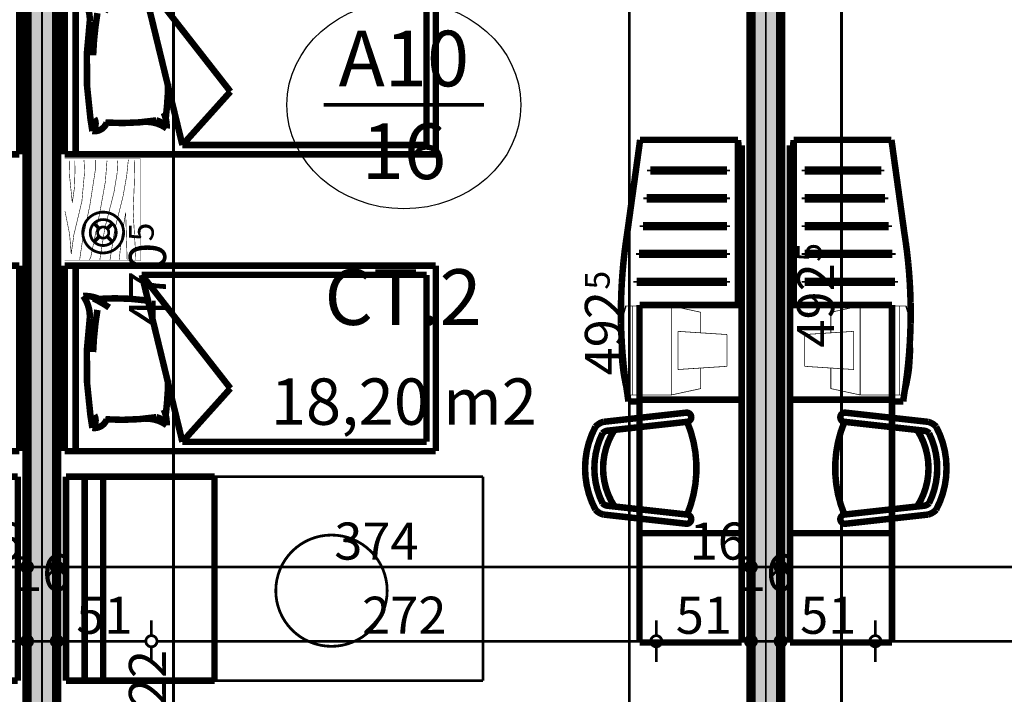
# Model space of a CAD drawing. Extents: x 81077 to 92920, y 88559 to 97631.
# Drawn here: x 88362 to 88892, y 94053 to 94416 of the extents above; entities that cross this region are included whole.
import ezdxf
from ezdxf.enums import TextEntityAlignment as Align

# ---------------------------------------------------------------- set-up
doc = ezdxf.new("R2010")
doc.units = 0
doc.header["$MEASUREMENT"] = 0
doc.linetypes.add('Double Dashed copy', pattern=[226.666667, 100, -50, 26.666667, -50])
doc.linetypes.add('LONG_DASHED', pattern=[15.875, 9.525, -6.35])
for name, color, linetype in [('0help', 7, 'Continuous'), ('KOTI-ext', 7, 'Continuous'), ('N stai', 7, 'Continuous'), ('TEXT', 7, 'Continuous'), ('wall-ext', 7, 'Continuous'), ('Zones', 7, 'Continuous')]:
    doc.layers.add(name, color=color, linetype=linetype)
doc.styles.add('GENERATED_STYLE_1', font='TIMES.TTF')
doc.styles.add('GENERATED_STYLE_3', font='txt')
doc.styles.get("Standard").update_dxf_attribs({"font": 'txt', "bigfont": 'BIGFONT.SHX'})
doc.dimstyles.new('Dimstyle_22294', dxfattribs={"dimtxt": 20, "dimasz": 11.4, "dimexe": 0.18, "dimexo": 0, "dimgap": 0.09, "dimtad": 1, "dimdec": 0, "dimzin": 0, "dimdsep": 46, "dimtxsty": 'GENERATED_STYLE_3', "dimblk": 'ARROWHEAD_1', "dimblk1": 'ARROWHEAD_1', "dimblk2": 'ARROWHEAD_1', "dimcen": 0.09, "dimclrd": 11, "dimclre": 11, "dimclrt": 11, "dimazin": 0, "dimtfac": 1, "dimtdec": 4, "dimtmove": 0, "dimatfit": 0, "dimfxl": 0, "dimtolj": 1, "dimtzin": 0, "dimarcsym": 0})
pattern_1 = [(0, (0, 0), (0, 4), [0, -4])]

# ---------------------------------------------------------------- blocks, each defined once
blk = doc.blocks.new('Office_0_1597', base_point=(88649.37, 94255.84))
at = {"flags": 1}
for tag in ['ROOM_NAME', 'ROOM_NUMBER', 'ROOM_AREA', 'ROOM_PERIM', 'ROOM_WALLS_SURF', 'ROOM_DOORS_SURF', 'ROOM_WINDS_SURF', 'ROOM_BASELEV', 'ROOM_HEIGHT', 'ROOM_NET_AREA', 'ROOM_REDUCED_AREA', 'ROOM_VOLUME']:
    blk.add_attdef(tag, text='', height=500, dxfattribs=at).set_placement((0, 0), align=Align.TOP_LEFT)
at = {"layer": 'Zones', "color": 133, "style": 'GENERATED_STYLE_1'}
blk.add_attdef('ROOM_CALC_AREA', text='', height=25, dxfattribs=at).set_placement((88568.66, 94223.07), align=Align.TOP_CENTER)
blk = doc.blocks.new('WALL_9918', base_point=(88373.66, 94736.4))
at = {"layer": 'wall-ext'}
h = blk.add_hatch(dxfattribs=at)
h.set_pattern_fill('25 % COPY COPY', scale=4, style=0, pattern_type=0)
h.set_pattern_definition(pattern_1)
h.paths.add_polyline_path([(88381.66, 94513.9), (88365.66, 94513.9), (88365.66, 94043.4), (88381.66, 94043.4)], flags=0)
at = {"layer": 'wall-ext', "color": 7, "linetype": 'Continuous', "const_width": 5}
for points in [[(88365.66, 94513.9), (88365.66, 94043.4)], [(88381.66, 94043.4), (88381.66, 94513.9)]]:
    blk.add_lwpolyline(points, dxfattribs=at)
blk = doc.blocks.new('WALL_9922', base_point=(88763.66, 94513.9))
at = {"layer": 'wall-ext'}
h = blk.add_hatch(dxfattribs=at)
h.set_pattern_fill('25 % COPY COPY', scale=4, style=0, pattern_type=0)
h.set_pattern_definition(pattern_1)
h.paths.add_polyline_path([(88755.66, 94513.9), (88755.66, 94043.4), (88771.66, 94043.4), (88771.66, 94513.9)], flags=0)
at = {"layer": 'wall-ext', "color": 7, "linetype": 'Continuous', "const_width": 5}
for points in [[(88755.66, 94513.9), (88755.66, 94043.4)], [(88771.66, 94043.4), (88771.66, 94513.9)], [(88755.66, 94043.4), (88771.66, 94043.4)]]:
    blk.add_lwpolyline(points, dxfattribs=at)
blk = doc.blocks.new('Design_Sofa_03_11158')
at = {"layer": '0help', "color": 0, "linetype": 'ByBlock', "const_width": 3.5}
for points in [[(110, 80), (0, 80)], [(0, 80), (0, 0)], [(110, 0), (110, 80)], [(0, 70), (110, 70)], [(0, 60), (110, 60)], [(0, 0), (110, 0)]]:
    blk.add_lwpolyline(points, dxfattribs=at)
blk = doc.blocks.new('PLN_bed1')
at = {"layer": '0help', "color": 0, "linetype": 'ByBlock', "const_width": 3.5}
for points in [[(-0.12, -199.67), (-0.12, 0.33)], [(99.88, 0.33), (-0.12, 0.33)], [(99.88, -199.67), (99.88, 0.33)], [(-0.12, -5.67), (99.88, -5.67)], [(12.39, -14.64), (19.26, -13.57)], [(94.88, -41.26), (4.88, -63.14)], [(33.7, -89.02), (94.88, -41.26)], [(94.88, -41.26), (94.88, -194.67)], [(4.88, -194.67), (4.88, -63.14)], [(4.88, -63.14), (33.7, -89.02)], [(94.88, -194.67), (4.88, -194.67)], [(99.88, -199.67), (-0.12, -199.67)]]:
    blk.add_lwpolyline(points, dxfattribs=at)
for points in [[(71.58, -13.23, 0.072299), (19.26, -13.57)], [(71.58, -13.23, 0.170121), (83.5, -9.71)], [(81.94, -18.16, 0.115216), (83.5, -9.71)], [(12.39, -14.64, 0.353337), (17, -22.36)], [(12.39, -14.64, 0.347253), (19.27, -15.62)], [(76, -17.35, 0.032067), (53.25, -15.04)], [(77.3, -23.69, 0.037697), (82.22, -15.13)], [(17.05, -21.62, 0.056497), (18.17, -49.08)], [(81.11, -43.62, 0.052361), (81.94, -18.16)], [(13.84, -54.68, 0.170121), (17.36, -42.75)], [(13.84, -54.68, 0.223586), (18.17, -49.08)], [(13.84, -54.68, 0.115216), (22.29, -53.11)], [(19.26, -54.15, 0.025936), (38.07, -55.46)]]:
    blk.add_lwpolyline(points, format="xyb", dxfattribs=at)
blk = doc.blocks.new('PLR_hotel_mebel1')
at = {"layer": '0help', "color": 0, "linetype": 'ByBlock', "const_width": 3.5}
for points in [[(182, 65.06), (0, 65.06)], [(0, 65.06), (0, 10.06)], [(59, 10.06), (59, 65.06)], [(131, 10.06), (131, 65.06)], [(268, 65.06), (182, 65.06)], [(182, 65.06), (182, 10.06)], [(182, 63.07), (268, 63.07)], [(268, 63.07), (268, 65.06)], [(271, 63.07), (268, 63.07)], [(271, 10.36), (271, 63.07)], [(195, 57.07), (194, 57.07)], [(194, 57.07), (194, 8.53)], [(195, 8.53), (195, 57.07)], [(210, 57.07), (209, 57.07)], [(209, 57.07), (209, 9.82)], [(210, 9.82), (210, 57.07)], [(224, 57.07), (224, 11.84)], [(225, 57.07), (224, 57.07)], [(225, 11.84), (225, 57.07)], [(240, 57.07), (239, 57.07)], [(239, 57.07), (239, 13.85)], [(240, 13.85), (240, 57.07)], [(254, 57.07), (254, 15.86)], [(255, 57.07), (254, 57.07)], [(255, 15.86), (255, 57.07)], [(254, 15.86), (255, 15.86)], [(182, 10.06), (0, 10.06)], [(130, 10.06), (130, 4.04)], [(209, 9.82), (210, 9.82)], [(221.2, 3.46), (271, 10.36)], [(224, 11.84), (225, 11.84)], [(239, 13.85), (240, 13.85)], [(130, 4.04), (134.13, 3.47)], [(194, 8.53), (195, 8.53)], [(134.13, 3.47), (139.52, 2.66)], [(139.52, 2.66), (144.95, 1.95)], [(144.95, 1.95), (150.38, 1.36)], [(150.38, 1.36), (155.83, 0.87)], [(155.83, 0.87), (161.28, 0.49)], [(161.28, 0.49), (166.74, 0.22)], [(166.74, 0.22), (172.21, 0.05)], [(172.21, 0.05), (177.67, 0)], [(177.67, 0), (183.14, 0.05)], [(183.14, 0.05), (188.6, 0.22)], [(188.6, 0.22), (194.07, 0.49)], [(194.07, 0.49), (199.52, 0.87)], [(199.52, 0.87), (204.97, 1.36)], [(204.97, 1.36), (210.4, 1.95)], [(210.4, 1.95), (215.83, 2.66)], [(215.83, 2.66), (221.2, 3.46)]]:
    blk.add_lwpolyline(points, dxfattribs=at)
blk = doc.blocks.new('PLN_stol_hotel')
at = {"layer": '0help', "color": 0, "linetype": 'ByBlock', "const_width": 3.5}
for points in [[(1896.69, 93.31, 0.25), (1851.98, 93.31)], [(1893.19, 89.49, 0.233889), (1855.49, 89.49)], [(1851.98, 93.31, 0.156313), (1849.34, 88.9)], [(1894.99, 83.05, 0.297345), (1853.69, 83.05)], [(1855.49, 89.49, 0.185308), (1854.11, 86.81)], [(1894.57, 86.81, 0.185308), (1893.19, 89.49)], [(1899.34, 88.9, 0.156313), (1896.69, 93.31)], [(1844.4, 44.45, 1), (1849.34, 43.9)], [(1849.34, 43.9, 0.2), (1899.34, 43.9)], [(1899.34, 43.9, 1), (1904.28, 44.45)]]:
    blk.add_lwpolyline(points, format="xyb", dxfattribs=at)
for points in [[(1844.4, 44.45), (1849.34, 88.9)], [(1899.34, 88.9), (1904.28, 44.45)], [(1849.34, 43.9), (1854.11, 86.81)], [(1894.57, 86.81), (1899.34, 43.9)]]:
    blk.add_lwpolyline(points, dxfattribs=at)
blk = doc.blocks.new('PLN_BILF6-1')
at = {"layer": '0help', "color": 0, "linetype": 'ByBlock', "const_width": 3.5}
for points in [[(-96, 64), (-80, 304)], [(-80, 304), (80, 304)], [(96, 64), (80, 304)], [(-224, 32), (-192, 176)], [(-192, 176), (-88.5, 176)], [(88.5, 176), (192, 176)], [(224, 32), (192, 176)], [(-96, 64), (96, 64)], [(-224, 32), (-224, -160)], [(224, 32), (-224, 32)], [(224, -160), (224, 32)], [(-224, -160), (-224, -192)], [(-224, -160), (224, -160)], [(224, -192), (224, -160)]]:
    blk.add_lwpolyline(points, dxfattribs=at)
blk.add_lwpolyline([(-224, -192, 0.142857), (224, -192)], format="xyb", dxfattribs=at)
blk = doc.blocks.new('PLR_BILF6-1')
at = {"layer": '0help', "color": 0, "linetype": 'ByBlock', "const_width": 3.5}
for points in [[(-96, 64), (-80, 304)], [(-80, 304), (80, 304)], [(96, 64), (80, 304)], [(-224, 32), (-192, 176)], [(-192, 176), (-88.5, 176)], [(88.5, 176), (192, 176)], [(224, 32), (192, 176)], [(-96, 64), (96, 64)], [(-224, 32), (-224, -160)], [(224, 32), (-224, 32)], [(224, -160), (224, 32)], [(-224, -160), (-224, -192)], [(-224, -160), (224, -160)], [(224, -192), (224, -160)]]:
    blk.add_lwpolyline(points, dxfattribs=at)
blk.add_lwpolyline([(-224, -192, 0.142857), (224, -192)], format="xyb", dxfattribs=at)
blk = doc.blocks.new('PLN_hotel_mebel1')
at = {"layer": '0help', "color": 0, "linetype": 'ByBlock', "const_width": 3.5}
for points in [[(182, 65.06), (0, 65.06)], [(0, 65.06), (0, 10.06)], [(59, 10.06), (59, 65.06)], [(131, 10.06), (131, 65.06)], [(268, 65.06), (182, 65.06)], [(182, 65.06), (182, 10.06)], [(182, 63.07), (268, 63.07)], [(268, 63.07), (268, 65.06)], [(271, 63.07), (268, 63.07)], [(271, 10.36), (271, 63.07)], [(195, 57.07), (194, 57.07)], [(194, 57.07), (194, 8.53)], [(195, 8.53), (195, 57.07)], [(210, 57.07), (209, 57.07)], [(209, 57.07), (209, 9.82)], [(210, 9.82), (210, 57.07)], [(224, 57.07), (224, 11.84)], [(225, 57.07), (224, 57.07)], [(225, 11.84), (225, 57.07)], [(240, 57.07), (239, 57.07)], [(239, 57.07), (239, 13.85)], [(240, 13.85), (240, 57.07)], [(254, 57.07), (254, 15.86)], [(255, 57.07), (254, 57.07)], [(255, 15.86), (255, 57.07)], [(254, 15.86), (255, 15.86)], [(182, 10.06), (0, 10.06)], [(130, 10.06), (130, 4.04)], [(209, 9.82), (210, 9.82)], [(221.2, 3.46), (271, 10.36)], [(224, 11.84), (225, 11.84)], [(239, 13.85), (240, 13.85)], [(130, 4.04), (134.13, 3.47)], [(194, 8.53), (195, 8.53)], [(134.13, 3.47), (139.52, 2.66)], [(139.52, 2.66), (144.95, 1.95)], [(144.95, 1.95), (150.38, 1.36)], [(150.38, 1.36), (155.83, 0.87)], [(155.83, 0.87), (161.28, 0.49)], [(161.28, 0.49), (166.74, 0.22)], [(166.74, 0.22), (172.21, 0.05)], [(172.21, 0.05), (177.67, 0)], [(177.67, 0), (183.14, 0.05)], [(183.14, 0.05), (188.6, 0.22)], [(188.6, 0.22), (194.07, 0.49)], [(194.07, 0.49), (199.52, 0.87)], [(199.52, 0.87), (204.97, 1.36)], [(204.97, 1.36), (210.4, 1.95)], [(210.4, 1.95), (215.83, 2.66)], [(215.83, 2.66), (221.2, 3.46)]]:
    blk.add_lwpolyline(points, dxfattribs=at)
blk = doc.blocks.new('PLR_stol_hotel')
at = {"layer": '0help', "color": 0, "linetype": 'ByBlock', "const_width": 3.5}
for points in [[(1896.69, 93.31, 0.25), (1851.98, 93.31)], [(1893.19, 89.49, 0.233889), (1855.49, 89.49)], [(1851.98, 93.31, 0.156313), (1849.34, 88.9)], [(1894.99, 83.05, 0.297345), (1853.69, 83.05)], [(1855.49, 89.49, 0.185308), (1854.11, 86.81)], [(1894.57, 86.81, 0.185308), (1893.19, 89.49)], [(1899.34, 88.9, 0.156313), (1896.69, 93.31)], [(1844.4, 44.45, 1), (1849.34, 43.9)], [(1849.34, 43.9, 0.2), (1899.34, 43.9)], [(1899.34, 43.9, 1), (1904.28, 44.45)]]:
    blk.add_lwpolyline(points, format="xyb", dxfattribs=at)
for points in [[(1844.4, 44.45), (1849.34, 88.9)], [(1899.34, 88.9), (1904.28, 44.45)], [(1849.34, 43.9), (1854.11, 86.81)], [(1894.57, 86.81), (1899.34, 43.9)]]:
    blk.add_lwpolyline(points, dxfattribs=at)
blk = doc.blocks.new('Design_Sofa_03_11137')
at = {"layer": '0help', "color": 0, "linetype": 'ByBlock', "const_width": 3.5}
for points in [[(110, 80), (0, 80)], [(0, 80), (0, 0)], [(110, 0), (110, 80)], [(0, 70), (110, 70)], [(0, 60), (110, 60)], [(0, 0), (110, 0)]]:
    blk.add_lwpolyline(points, dxfattribs=at)
blk = doc.blocks.new('PLR_bed1')
at = {"layer": '0help', "color": 0, "linetype": 'ByBlock', "const_width": 3.5}
for points in [[(-0.12, -199.67), (-0.12, 0.33)], [(99.88, 0.33), (-0.12, 0.33)], [(99.88, -199.67), (99.88, 0.33)], [(-0.12, -5.67), (99.88, -5.67)], [(12.39, -14.64), (19.26, -13.57)], [(94.88, -41.26), (4.88, -63.14)], [(33.7, -89.02), (94.88, -41.26)], [(94.88, -41.26), (94.88, -194.67)], [(4.88, -194.67), (4.88, -63.14)], [(4.88, -63.14), (33.7, -89.02)], [(94.88, -194.67), (4.88, -194.67)], [(99.88, -199.67), (-0.12, -199.67)]]:
    blk.add_lwpolyline(points, dxfattribs=at)
for points in [[(71.58, -13.23, 0.072299), (19.26, -13.57)], [(71.58, -13.23, 0.170121), (83.5, -9.71)], [(81.94, -18.16, 0.115216), (83.5, -9.71)], [(12.39, -14.64, 0.353337), (17, -22.36)], [(12.39, -14.64, 0.347253), (19.27, -15.62)], [(76, -17.35, 0.032067), (53.25, -15.04)], [(77.3, -23.69, 0.037697), (82.22, -15.13)], [(17.05, -21.62, 0.056497), (18.17, -49.08)], [(81.11, -43.62, 0.052361), (81.94, -18.16)], [(13.84, -54.68, 0.170121), (17.36, -42.75)], [(13.84, -54.68, 0.223586), (18.17, -49.08)], [(13.84, -54.68, 0.115216), (22.29, -53.11)], [(19.26, -54.15, 0.025936), (38.07, -55.46)]]:
    blk.add_lwpolyline(points, format="xyb", dxfattribs=at)
blk = doc.blocks.new('PLN_BIBF2-7')
at = {"layer": '0help', "color": 0, "linetype": 'ByBlock'}
for points, const_width in [([(320, -64), (-320, -64)], 0.5), ([(-320, -64), (-320, -704)], 0.5), ([(-297, -103.7), (-312, -104.1)], 3.5), ([(-15, -126.2), (-297, -103.7)], 3.5), ([(180, -115.7), (-15, -126.2)], 3.5), ([(312, -112.2), (180, -115.7)], 3.5), ([(320, -704), (320, -64)], 0.5), ([(-314.1, -176.8), (-18, -189.2)], 3.5), ([(84, -211.7), (216, -180.2)], 3.5), ([(216, -180.2), (315, -166.7)], 3.5), ([(-180, -225.2), (-312.1, -243.4)], 3.5), ([(-18, -189.2), (-180, -225.2)], 3.5), ([(-120, -280.2), (84, -211.7)], 3.5), ([(-314.2, -321.2), (-120, -280.2)], 3.5), ([(-114, -364.7), (108, -288.2)], 3.5), ([(108, -288.2), (231, -261.2)], 3.5), ([(231, -261.2), (309, -256.7)], 3.5), ([(-314, -407.1), (-114, -364.7)], 3.5), ([(-27, -409.7), (177, -360.2)], 3.5), ([(177, -360.2), (309, -346.7)], 3.5), ([(-294, -482.7), (-27, -409.7)], 3.5), ([(-314.1, -493.7), (-294, -482.7)], 3.5), ([(-195, -553.7), (30, -490.7)], 3.5), ([(30, -490.7), (246, -445.7)], 3.5), ([(246, -445.7), (312, -445.7)], 3.5), ([(-311.9, -576.8), (-195, -553.7)], 3.5), ([(237, -535.7), (54, -558.2)], 3.5), ([(312, -540.2), (237, -535.7)], 3.5), ([(54, -558.2), (-156, -625.7)], 3.5), ([(237, -616.7), (138, -621.2)], 3.5), ([(309, -617.7), (237, -616.7)], 3.5), ([(-156, -625.7), (-276, -648.2)], 3.5), ([(-276, -648.2), (-153, -661.7)], 3.5), ([(-153, -661.7), (-9.9, -700.3)], 3.5), ([(138, -621.2), (45, -639.2)], 3.5), ([(45, -639.2), (210, -661.7)], 3.5), ([(210, -661.7), (309, -665.2)], 3.5), ([(-320, -704), (320, -704)], 0.5)]:
    blk.add_lwpolyline(points, dxfattribs=dict(at, const_width=const_width))
blk = doc.blocks.new('*D1305')
at = {"layer": 'KOTI-ext', "color": 11, "linetype": 'Continuous', "const_width": 1.5}
for points in [[(87991.66, 94124.4), (87991.66, 94132.65)], [(88365.66, 94124.4), (88365.66, 94132.65)], [(87994.66, 94121.4), (88362.66, 94121.4)], [(87991.66, 94110.15), (87991.66, 94118.4)], [(88365.66, 94110.15), (88365.66, 94118.4)]]:
    blk.add_lwpolyline(points, dxfattribs=at)
for points in [[(87988.66, 94121.4, 1), (87994.66, 94121.4, 1)], [(88362.66, 94121.4, 1), (88368.66, 94121.4, 1)]]:
    blk.add_lwpolyline(points, format="xyb", close=True, dxfattribs=at)
at = {"layer": 'KOTI-ext', "color": 11, "style": 'GENERATED_STYLE_3', "oblique": 0}
for s, p in [('374', (88141.16, 94125.4)), ('16', (88332.66, 94125.4))]:
    blk.add_text(s, height=20, dxfattribs=at).set_placement(p)
blk = doc.blocks.new('ARROWHEAD_1')
at = {"color": 0, "linetype": 'Continuous'}
blk.add_line((0, 0), (-1, 0), dxfattribs=at)
blk.add_circle((0, 0), 0.25, dxfattribs=at)
blk = doc.blocks.new('*D1306')
at = {"layer": 'KOTI-ext', "color": 11, "linetype": 'Continuous', "const_width": 1.5}
for points in [[(88365.66, 94124.4), (88365.66, 94132.65)], [(88381.66, 94124.4), (88381.66, 94132.65)], [(88368.66, 94121.4), (88378.66, 94121.4)], [(88365.66, 94110.15), (88365.66, 94118.4)], [(88381.66, 94110.15), (88381.66, 94118.4)]]:
    blk.add_lwpolyline(points, dxfattribs=at)
for points in [[(88362.66, 94121.4, 1), (88368.66, 94121.4, 1)], [(88378.66, 94121.4, 1), (88384.66, 94121.4, 1)]]:
    blk.add_lwpolyline(points, format="xyb", close=True, dxfattribs=at)
blk = doc.blocks.new('*D1307')
at = {"layer": 'KOTI-ext', "color": 11, "linetype": 'Continuous', "const_width": 1.5}
for points in [[(88381.66, 94124.4), (88381.66, 94132.65)], [(88755.66, 94124.4), (88755.66, 94132.65)], [(88384.66, 94121.4), (88752.66, 94121.4)], [(88381.66, 94110.15), (88381.66, 94118.4)], [(88755.66, 94110.15), (88755.66, 94118.4)]]:
    blk.add_lwpolyline(points, dxfattribs=at)
for points in [[(88378.66, 94121.4, 1), (88384.66, 94121.4, 1)], [(88752.66, 94121.4, 1), (88758.66, 94121.4, 1)]]:
    blk.add_lwpolyline(points, format="xyb", close=True, dxfattribs=at)
at = {"layer": 'KOTI-ext', "color": 11, "style": 'GENERATED_STYLE_3', "oblique": 0}
for s, p in [('374', (88531.16, 94125.4)), ('16', (88722.66, 94125.4))]:
    blk.add_text(s, height=20, dxfattribs=at).set_placement(p)
blk = doc.blocks.new('*D1308')
at = {"layer": 'KOTI-ext', "color": 11, "linetype": 'Continuous', "const_width": 1.5}
for points in [[(88755.66, 94124.4), (88755.66, 94132.65)], [(88771.66, 94124.4), (88771.66, 94132.65)], [(88758.66, 94121.4), (88768.66, 94121.4)], [(88755.66, 94110.15), (88755.66, 94118.4)], [(88771.66, 94110.15), (88771.66, 94118.4)]]:
    blk.add_lwpolyline(points, dxfattribs=at)
for points in [[(88752.66, 94121.4, 1), (88758.66, 94121.4, 1)], [(88768.66, 94121.4, 1), (88774.66, 94121.4, 1)]]:
    blk.add_lwpolyline(points, format="xyb", close=True, dxfattribs=at)
blk = doc.blocks.new('*D1309')
at = {"layer": 'KOTI-ext', "color": 11, "linetype": 'Continuous', "const_width": 1.5}
for points in [[(88771.66, 94124.4), (88771.66, 94132.65)], [(89136.16, 94124.4), (89136.16, 94132.65)], [(88774.66, 94121.4), (89133.16, 94121.4)], [(88771.66, 94110.15), (88771.66, 94118.4)], [(89136.16, 94110.15), (89136.16, 94118.4)]]:
    blk.add_lwpolyline(points, dxfattribs=at)
for points in [[(88768.66, 94121.4, 1), (88774.66, 94121.4, 1)], [(89133.16, 94121.4, 1), (89139.16, 94121.4, 1)]]:
    blk.add_lwpolyline(points, format="xyb", close=True, dxfattribs=at)
at = {"layer": 'KOTI-ext', "color": 11, "style": 'GENERATED_STYLE_3', "oblique": 0}
blk.add_text('364', height=20, dxfattribs=at).set_placement((88956.41, 94125.4), align=Align.RIGHT)
for s, height, p in [('5', 13.33, (88957.24, 94132.07)), ('35', 20, (89103.16, 94125.4))]:
    blk.add_text(s, height=height, dxfattribs=at).set_placement(p)
blk = doc.blocks.new('*D1592')
at = {"layer": 'KOTI-ext', "color": 11, "linetype": 'Continuous', "const_width": 1.5}
for points in [[(88314.66, 94084.4), (88314.66, 94092.65)], [(88365.66, 94084.4), (88365.66, 94092.65)], [(88317.66, 94081.4), (88362.66, 94081.4)], [(88314.66, 94070.15), (88314.66, 94078.4)], [(88365.66, 94070.15), (88365.66, 94078.4)]]:
    blk.add_lwpolyline(points, dxfattribs=at)
for points in [[(88311.66, 94081.4, 1), (88317.66, 94081.4, 1)], [(88362.66, 94081.4, 1), (88368.66, 94081.4, 1)]]:
    blk.add_lwpolyline(points, format="xyb", close=True, dxfattribs=at)
at = {"layer": 'KOTI-ext', "color": 11, "style": 'GENERATED_STYLE_3', "oblique": 0}
for s, p in [('16', (88358.66, 94108.4)), ('51', (88325.16, 94085.4))]:
    blk.add_text(s, height=20, dxfattribs=at).set_placement(p)
blk = doc.blocks.new('*D1593')
at = {"layer": 'KOTI-ext', "color": 11, "linetype": 'Continuous', "const_width": 1.5}
for points in [[(88365.66, 94084.4), (88365.66, 94092.65)], [(88381.66, 94084.4), (88381.66, 94092.65)], [(88368.66, 94081.4), (88378.66, 94081.4)], [(88365.66, 94070.15), (88365.66, 94078.4)], [(88381.66, 94070.15), (88381.66, 94078.4)]]:
    blk.add_lwpolyline(points, dxfattribs=at)
for points in [[(88362.66, 94081.4, 1), (88368.66, 94081.4, 1)], [(88378.66, 94081.4, 1), (88384.66, 94081.4, 1)]]:
    blk.add_lwpolyline(points, format="xyb", close=True, dxfattribs=at)
blk = doc.blocks.new('*D1594')
at = {"layer": 'KOTI-ext', "color": 11, "linetype": 'Continuous', "const_width": 1.5}
for points in [[(88381.66, 94084.4), (88381.66, 94092.65)], [(88432.66, 94084.4), (88432.66, 94092.65)], [(88384.66, 94081.4), (88429.66, 94081.4)], [(88381.66, 94070.15), (88381.66, 94078.4)], [(88432.66, 94070.15), (88432.66, 94078.4)]]:
    blk.add_lwpolyline(points, dxfattribs=at)
for points in [[(88378.66, 94081.4, 1), (88384.66, 94081.4, 1)], [(88429.66, 94081.4, 1), (88435.66, 94081.4, 1)]]:
    blk.add_lwpolyline(points, format="xyb", close=True, dxfattribs=at)
at = {"layer": 'KOTI-ext', "color": 11, "style": 'GENERATED_STYLE_3', "oblique": 0}
blk.add_text('51', height=20, dxfattribs=at).set_placement((88392.16, 94085.4))
blk = doc.blocks.new('*D1595')
at = {"layer": 'KOTI-ext', "color": 11, "linetype": 'Continuous', "const_width": 1.5}
for points in [[(88432.66, 94084.4), (88432.66, 94092.65)], [(88704.66, 94084.4), (88704.66, 94092.65)], [(88435.66, 94081.4), (88701.66, 94081.4)], [(88432.66, 94070.15), (88432.66, 94078.4)], [(88704.66, 94070.15), (88704.66, 94078.4)]]:
    blk.add_lwpolyline(points, dxfattribs=at)
for points in [[(88429.66, 94081.4, 1), (88435.66, 94081.4, 1)], [(88701.66, 94081.4, 1), (88707.66, 94081.4, 1)]]:
    blk.add_lwpolyline(points, format="xyb", close=True, dxfattribs=at)
at = {"layer": 'KOTI-ext', "color": 11, "style": 'GENERATED_STYLE_3', "oblique": 0}
blk.add_text('272', height=20, dxfattribs=at).set_placement((88546.16, 94085.4))
blk = doc.blocks.new('*D1596')
at = {"layer": 'KOTI-ext', "color": 11, "linetype": 'Continuous', "const_width": 1.5}
for points in [[(88704.66, 94084.4), (88704.66, 94092.65)], [(88755.66, 94084.4), (88755.66, 94092.65)], [(88707.66, 94081.4), (88752.66, 94081.4)], [(88704.66, 94070.15), (88704.66, 94078.4)], [(88755.66, 94070.15), (88755.66, 94078.4)]]:
    blk.add_lwpolyline(points, dxfattribs=at)
for points in [[(88701.66, 94081.4, 1), (88707.66, 94081.4, 1)], [(88752.66, 94081.4, 1), (88758.66, 94081.4, 1)]]:
    blk.add_lwpolyline(points, format="xyb", close=True, dxfattribs=at)
at = {"layer": 'KOTI-ext', "color": 11, "style": 'GENERATED_STYLE_3', "oblique": 0}
for s, p in [('16', (88748.66, 94108.4)), ('51', (88715.16, 94085.4))]:
    blk.add_text(s, height=20, dxfattribs=at).set_placement(p)
blk = doc.blocks.new('*D1597')
at = {"layer": 'KOTI-ext', "color": 11, "linetype": 'Continuous', "const_width": 1.5}
for points in [[(88755.66, 94084.4), (88755.66, 94092.65)], [(88771.66, 94084.4), (88771.66, 94092.65)], [(88758.66, 94081.4), (88768.66, 94081.4)], [(88755.66, 94070.15), (88755.66, 94078.4)], [(88771.66, 94070.15), (88771.66, 94078.4)]]:
    blk.add_lwpolyline(points, dxfattribs=at)
for points in [[(88752.66, 94081.4, 1), (88758.66, 94081.4, 1)], [(88768.66, 94081.4, 1), (88774.66, 94081.4, 1)]]:
    blk.add_lwpolyline(points, format="xyb", close=True, dxfattribs=at)
blk = doc.blocks.new('*D1598')
at = {"layer": 'KOTI-ext', "color": 11, "linetype": 'Continuous', "const_width": 1.5}
for points in [[(88771.66, 94084.4), (88771.66, 94092.65)], [(88822.66, 94084.4), (88822.66, 94092.65)], [(88774.66, 94081.4), (88819.66, 94081.4)], [(88771.66, 94070.15), (88771.66, 94078.4)], [(88822.66, 94070.15), (88822.66, 94078.4)]]:
    blk.add_lwpolyline(points, dxfattribs=at)
for points in [[(88768.66, 94081.4, 1), (88774.66, 94081.4, 1)], [(88819.66, 94081.4, 1), (88825.66, 94081.4, 1)]]:
    blk.add_lwpolyline(points, format="xyb", close=True, dxfattribs=at)
at = {"layer": 'KOTI-ext', "color": 11, "style": 'GENERATED_STYLE_3', "oblique": 0}
blk.add_text('51', height=20, dxfattribs=at).set_placement((88782.16, 94085.4))
blk = doc.blocks.new('*D1599')
at = {"layer": 'KOTI-ext', "color": 11, "linetype": 'Continuous', "const_width": 1.5}
for points in [[(88822.66, 94084.4), (88822.66, 94092.65)], [(89094.66, 94084.4), (89094.66, 94092.65)], [(88825.66, 94081.4), (89091.66, 94081.4)], [(88822.66, 94070.15), (88822.66, 94078.4)], [(89094.66, 94070.15), (89094.66, 94078.4)]]:
    blk.add_lwpolyline(points, dxfattribs=at)
for points in [[(88819.66, 94081.4, 1), (88825.66, 94081.4, 1)], [(89091.66, 94081.4, 1), (89097.66, 94081.4, 1)]]:
    blk.add_lwpolyline(points, format="xyb", close=True, dxfattribs=at)
at = {"layer": 'KOTI-ext', "color": 11, "style": 'GENERATED_STYLE_3', "oblique": 0}
for s, height, p in [('10', 20, (89088.66, 94108.4)), ('272', 20, (88916.16, 94085.4)), ('5', 13.33, (89082.77, 94092.07))]:
    blk.add_text(s, height=height, dxfattribs=at).set_placement(p)
blk.add_text('41', height=20, dxfattribs=at).set_placement((89081.66, 94085.4), align=Align.RIGHT)
blk = doc.blocks.new('*D1764')
at = {"layer": 'KOTI-ext', "color": 11, "linetype": 'Continuous', "const_width": 1.5}
for points in [[(88687.19, 94513.9), (88678.94, 94513.9)], [(88701.44, 94513.9), (88693.19, 94513.9)], [(88690.19, 94024.4), (88690.19, 94510.9)], [(88687.19, 94021.4), (88678.94, 94021.4)], [(88701.44, 94021.4), (88693.19, 94021.4)]]:
    blk.add_lwpolyline(points, dxfattribs=at)
for points in [[(88687.19, 94513.9, 1), (88693.19, 94513.9, 1)], [(88687.19, 94021.4, 1), (88693.19, 94021.4, 1)]]:
    blk.add_lwpolyline(points, format="xyb", close=True, dxfattribs=at)
at = {"layer": 'KOTI-ext', "color": 11, "style": 'GENERATED_STYLE_3', "oblique": 0}
for s, height, p in [('10', 20, (88686.19, 94480.9)), ('5', 13.33, (88679.52, 94270.98))]:
    blk.add_text(s, height=height, rotation=90, dxfattribs=at).set_placement(p)
blk.add_text('492', height=20, rotation=90, dxfattribs=at).set_placement((88686.19, 94270.15), align=Align.RIGHT)
blk = doc.blocks.new('*D1922')
at = {"layer": 'KOTI-ext', "color": 11, "linetype": 'Continuous', "const_width": 1.5}
for points in [[(88441.53, 94513.9), (88433.28, 94513.9)], [(88455.78, 94513.9), (88447.53, 94513.9)], [(88444.53, 94046.4), (88444.53, 94510.9)], [(88441.53, 94043.4), (88433.28, 94043.4)], [(88455.78, 94043.4), (88447.53, 94043.4)]]:
    blk.add_lwpolyline(points, dxfattribs=at)
for points in [[(88441.53, 94513.9, 1), (88447.53, 94513.9, 1)], [(88441.53, 94043.4, 1), (88447.53, 94043.4, 1)]]:
    blk.add_lwpolyline(points, format="xyb", close=True, dxfattribs=at)
at = {"layer": 'KOTI-ext', "color": 11, "style": 'GENERATED_STYLE_3', "oblique": 0}
for s, height, p in [('25', 20, (88440.53, 94480.9)), ('5', 13.33, (88433.87, 94296.98)), ('22', 20, (88440.53, 94046.4))]:
    blk.add_text(s, height=height, rotation=90, dxfattribs=at).set_placement(p)
blk.add_text('470', height=20, rotation=90, dxfattribs=at).set_placement((88440.53, 94296.15), align=Align.RIGHT)
blk = doc.blocks.new('*D2423')
at = {"layer": 'KOTI-ext', "color": 11, "linetype": 'Continuous', "const_width": 1.5}
for points in [[(88801.46, 94513.9), (88793.21, 94513.9)], [(88815.71, 94513.9), (88807.46, 94513.9)], [(88804.46, 94024.4), (88804.46, 94510.9)], [(88801.46, 94021.4), (88793.21, 94021.4)], [(88815.71, 94021.4), (88807.46, 94021.4)]]:
    blk.add_lwpolyline(points, dxfattribs=at)
for points in [[(88801.46, 94513.9, 1), (88807.46, 94513.9, 1)], [(88801.46, 94021.4, 1), (88807.46, 94021.4, 1)]]:
    blk.add_lwpolyline(points, format="xyb", close=True, dxfattribs=at)
at = {"layer": 'KOTI-ext', "color": 11, "style": 'GENERATED_STYLE_3', "oblique": 0}
blk.add_text('5', height=13.33, rotation=90, dxfattribs=at).set_placement((88793.79, 94285.98))
blk.add_text('492', height=20, rotation=90, dxfattribs=at).set_placement((88800.46, 94285.15), align=Align.RIGHT)
blk = doc.blocks.new('DIM_5833', base_point=(83316.16, 94121.4))
at = {"layer": 'KOTI-ext', "color": 11, "linetype": 'Continuous'}
for base, p1, p2, picture, middle in [((83316.1602, 94121.403), (88771.6602, 94278.6506), (89136.1599, 94513.9006), '*D1309', (88918.91, 94135.403)), ((83316.16, 94121.4), (87991.66, 94418.4), (88365.66, 94389.9), '*D1305', (88148.66, 94135.4)), ((83316.16, 94121.4), (88381.66, 94389.9), (88755.66, 94278.65), '*D1307', (88538.66, 94135.4))]:
    dim = blk.add_linear_dim(base=base, p1=p1, p2=p2, dimstyle='Dimstyle_22294', dxfattribs=at)
    dim.commit()
    dim.dimension.update_dxf_attribs({"geometry": picture, "text_midpoint": middle})
for p1, p2, distance, picture, middle in [((88365.66, 94389.9), (88381.66, 94389.9), -268.5, '*D1306', (88347.66, 94135.4)), ((88755.66, 94278.65), (88771.66, 94278.65), -157.25, '*D1308', (88737.66, 94135.4))]:
    dim = blk.add_aligned_dim(p1=p1, p2=p2, distance=distance, dimstyle='Dimstyle_22294', dxfattribs=at)
    dim.commit()
    dim.dimension.update_dxf_attribs({"geometry": picture, "text_midpoint": middle})
blk = doc.blocks.new('DIM_5848', base_point=(83316.16, 94081.4))
at = {"layer": 'KOTI-ext', "color": 11, "linetype": 'Continuous'}
for p1, p2, picture, middle in [((88314.66, 94043.4), (88365.66, 94389.9), '*D1592', (88332.66, 94095.4)), ((88381.66, 94389.9), (88432.66, 94043.4), '*D1594', (88399.66, 94095.4)), ((88704.66, 94043.4), (88755.66, 94278.65), '*D1596', (88722.66, 94095.4)), ((88771.66, 94278.65), (88822.66, 94043.4), '*D1598', (88789.66, 94095.4))]:
    dim = blk.add_linear_dim(base=(83316.16, 94081.4), p1=p1, p2=p2, dimstyle='Dimstyle_22294', dxfattribs=at)
    dim.commit()
    dim.dimension.update_dxf_attribs({"geometry": picture, "text_midpoint": middle})
for p1, p2, distance, picture, middle in [((88365.66, 94389.9), (88381.66, 94389.9), -308.5, '*D1593', (88373.66, 94118.4)), ((88755.66, 94278.65), (88771.66, 94278.65), -197.25, '*D1597', (88763.66, 94118.4)), ((88822.66, 94043.4), (89094.66, 94043.4), 38, '*D1599', (88923.66, 94095.4)), ((88432.66, 94043.4), (88704.66, 94043.4), 38, '*D1595', (88553.66, 94095.4))]:
    dim = blk.add_aligned_dim(p1=p1, p2=p2, distance=distance, dimstyle='Dimstyle_22294', dxfattribs=at)
    dim.commit()
    dim.dimension.update_dxf_attribs({"geometry": picture, "text_midpoint": middle})
blk = doc.blocks.new('DIM_5854', base_point=(88690.19, 93838.4))
at = {"layer": 'KOTI-ext', "color": 11, "linetype": 'Continuous'}
dim = blk.add_linear_dim(base=(88690.18683395, 93838.40058556), p1=(84804.65713061, 94021.40058556), p2=(88174.91001392, 94513.90058556), angle=90, dimstyle='Dimstyle_22294', dxfattribs=at)
dim.commit()
dim.dimension.update_dxf_attribs({"geometry": '*D1764', "text_midpoint": (88676.18683376, 94232.65058425), "text_rotation": 90})
blk = doc.blocks.new('DIM_5860', base_point=(88444.53, 93838.4))
at = {"layer": 'KOTI-ext', "color": 11, "linetype": 'Continuous'}
dim = blk.add_linear_dim(base=(88444.53324047, 93838.40058556), p1=(86400.40864916, 94043.40058556), p2=(88174.91001392, 94513.90058556), angle=90, dimstyle='Dimstyle_22294', dxfattribs=at)
dim.commit()
dim.dimension.update_dxf_attribs({"geometry": '*D1922', "text_midpoint": (88430.53324028, 94258.65058425), "text_rotation": 90})
blk = doc.blocks.new('DIM_5876', base_point=(88804.46, 93858.4))
at = {"layer": 'KOTI-ext', "color": 11, "linetype": 'Continuous'}
dim = blk.add_linear_dim(base=(88804.45917801, 93858.40058556), p1=(84414.66320482, 94021.40058556), p2=(88174.91001392, 94513.90058556), angle=90, dimstyle='Dimstyle_22294', dxfattribs=at)
dim.commit()
dim.dimension.update_dxf_attribs({"geometry": '*D2423', "text_midpoint": (88790.45917782, 94247.65058425), "text_rotation": 90})

msp = doc.modelspace()

# ---------------------------------------------------------------- linework, layer by layer
at = {"color": 45, "linetype": 'Double Dashed copy', "const_width": 1}
for points in [[(88373.66, 93416.89), (88373.66, 96543.3)], [(88763.66, 96543.3), (88763.66, 93416.89)]]:
    msp.add_lwpolyline(points, dxfattribs=at)
at = {"layer": '0help', "color": 133, "linetype": 'Continuous', "const_width": 1.5}
for points in [[(88395.68, 94301.73, 1), (88417.68, 94301.73, 1)], [(88399.68, 94301.73, 1), (88413.68, 94301.73, 1)], [(88403.68, 94301.73, 1), (88409.68, 94301.73, 1)], [(88499.66, 94108.65, 1), (88559.66, 94108.65, 1)]]:
    msp.add_lwpolyline(points, format="xyb", close=True, dxfattribs=at)
at = {"layer": '0help', "color": 7, "linetype": 'Continuous', "const_width": 2}
for points in [[(88401.73, 94306.68), (88404.56, 94303.85)], [(88408.8, 94303.85), (88411.63, 94306.68)], [(88404.56, 94299.61), (88401.73, 94296.78)], [(88411.63, 94296.78), (88408.8, 94299.61)]]:
    msp.add_lwpolyline(points, dxfattribs=at)
at = {"layer": '0help', "color": 133, "linetype": 'LONG_DASHED', "const_width": 1.5}
for points in [[(88411.32, 94170.15), (88611.32, 94170.15)], [(88611.32, 94060.15), (88611.32, 94170.15)], [(88411.32, 94060.15), (88611.32, 94060.15)]]:
    msp.add_lwpolyline(points, dxfattribs=at)
at = {"layer": 'N stai', "color": 211, "linetype": 'Continuous', "const_width": 2}
msp.add_lwpolyline([(88525.53, 94370.53), (88611.79, 94370.53)], dxfattribs=at)
at = {"layer": 'N stai', "color": 211, "linetype": 'Continuous'}
msp.add_ellipse((88568.66, 94370.53), major_axis=(63, 0), ratio=0.888889, dxfattribs=at)

# ---------------------------------------------------------------- block references
at = {"layer": '0help', "color": 133, "linetype": 'Continuous', "xscale": -1}
for name, p, rotation in [('PLN_bed1', (88361.11, 94344.02), 270), ('PLN_hotel_mebel1', (88685.6, 94080.67), 270), ('PLN_bed1', (88361.11, 94184.02), 270), ('PLN_stol_hotel', (88762.13, 92300.34), 270), ('Design_Sofa_03_11137', (88466.66, 94170.15), 90)]:
    msp.add_blockref(name, p, dxfattribs=dict(at, rotation=rotation))
at = {"layer": '0help', "color": 133, "linetype": 'Continuous'}
for name, p, rotation in [('PLR_bed1', (88386.21, 94344.02), 90), ('PLR_hotel_mebel1', (88841.72, 94080.67), 90), ('PLR_bed1', (88386.21, 94184.02), 90), ('PLR_stol_hotel', (88765.19, 92300.34), 90), ('Design_Sofa_03_11158', (88280.66, 94170.15), 270)]:
    msp.add_blockref(name, p, dxfattribs=dict(at, rotation=rotation))
for name, p, xscale, yscale, rotation in [('PLN_BIBF2-7', (88430.88, 94313.96), -0.0859375051222816, 0.06392047220979837, 270), ('PLR_BILF6-1', (88709.3, 94238.17), 0.1071428566866992, 0.1098484804834984, 270), ('PLN_BILF6-1', (88818.02, 94238.17), -0.1071428566866992, 0.1098484804834984, 90)]:
    msp.add_blockref(name, p, dxfattribs=dict(at, xscale=xscale, yscale=yscale, rotation=rotation))
at = {"layer": 'KOTI-ext', "color": 11, "linetype": 'Continuous'}
for name, p in [('DIM_5876', (88804.46, 93858.4)), ('DIM_5854', (88690.19, 93838.4)), ('DIM_5860', (88444.53, 93838.4)), ('DIM_5833', (83316.16, 94121.4)), ('DIM_5848', (83316.16, 94081.4))]:
    msp.add_blockref(name, p, dxfattribs=at)
at = {"layer": 'wall-ext', "color": 7}
for name, p in [('WALL_9918', (88373.66, 94736.4)), ('WALL_9922', (88763.66, 94513.9))]:
    msp.add_blockref(name, p, dxfattribs=at)
at = {"layer": 'Zones', "color": 254, "linetype": 'Continuous'}
msp.add_blockref('Office_0_1597', (88649.37, 94255.84), dxfattribs=at).add_auto_attribs({'ROOM_CALC_AREA': '18,20 m2'})

# ---------------------------------------------------------------- texts
at = {"layer": 'N stai', "color": 211, "insert": (88568.66, 94370.53), "char_height": 30, "width": 131.1215, "attachment_point": 5, "style": 'GENERATED_STYLE_1'}
msp.add_mtext('{\\fTimes New Roman CYR|b0|i0|c204|p18;A10\\P16}', dxfattribs=at)
at = {"layer": 'TEXT', "color": 211, "insert": (88568.25, 94266.93), "char_height": 30, "width": 315.623, "attachment_point": 5, "style": 'GENERATED_STYLE_1'}
msp.add_mtext('{\\fTimes New Roman CYR|b0|i0|c204|p18;СТ.2}', dxfattribs=at)

doc.saveas('drawing.dxf')
